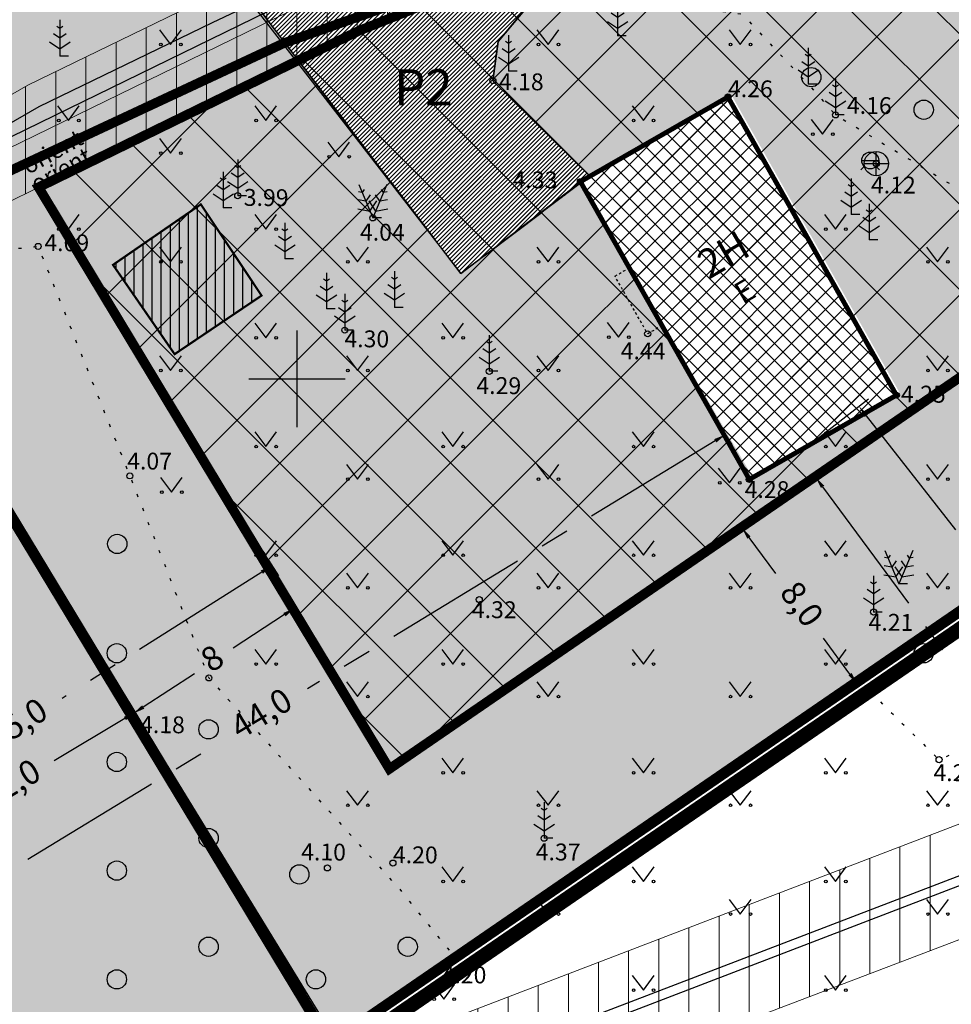
# Model space of a CAD drawing. Units: metres. Extents: x 564590 to 565966, y 6598980 to 6599799.
# Drawn here: x 565189 to 565227, y 6599124 to 6599165 of the extents above; entities that cross this region are included whole.
import ezdxf
from ezdxf.enums import TextEntityAlignment as Align

# ---------------------------------------------------------------- set-up
doc = ezdxf.new("R2010")
doc.units = ezdxf.units.M
doc.header["$MEASUREMENT"] = 0
doc.header["$PDMODE"] = 33
doc.header["$PDSIZE"] = 0.3
for name, pattern in [('CENTER', [16, 10, -2, 2, -2]), ('HOONEKP', [0.02001, 0.01, -1e-05, 0.01]), ('KOLVIK', [1.25, 0.25, -1]), ('KRUUSKILL', [2, 1, -1])]:
    doc.linetypes.add(name, pattern=pattern)
doc.layers.get('0').update_dxf_attribs({"color": 4})
for name, color, linetype in [('AED', 21, 'Continuous'), ('HALJASTUS', 92, 'Continuous'), ('HOONE', 7, 'Continuous'), ('KKAEV', 30, 'Continuous'), ('KORGUS-EH2000', 7, 'Continuous'), ('KPKAABEL', 6, 'Continuous'), ('KTRASS', 30, 'Continuous'), ('Opt-likv.ob', 4, 'Continuous'), ('OPT_tugi hoonestus', 250, 'CENTER'), ('PIIR', 17, 'Continuous'), ('PUU', 72, 'Continuous'), ('TEE', 7, 'Continuous'), ('VKAEV', 150, 'Continuous'), ('VORK', 7, 'Continuous'), ('VTRASS', 150, 'Continuous')]:
    doc.layers.add(name, color=color, linetype=linetype)
for name, color, linetype, lineweight in [('K-halja-4_Pen_No__7', 7, 'Continuous', 18), ('OPT-DP-ala', 129, 'CENTER', 9), ('OPT-kinnistu piir', 1, 'Continuous', 15), ('OPT-servituut-tehno-plan', 20, 'Continuous', 0), ('OPT-tee kontuurjoon', 7, 'Continuous', 0), ('OPT-tänavavalgusti', 1, 'Continuous', 5), ('OPT_hoone_ala', 40, 'Continuous', 0)]:
    doc.layers.add(name, color=color, linetype=linetype, lineweight=lineweight)
doc.layers.add('RP-kate-asfalt-põhitee', color=254, linetype='Continuous', transparency=0.4)
doc.styles.add('GENERATED_STYLE_6', font='arial.ttf')
doc.styles.add('ITALIC', font='italic.shx')
doc.styles.add('romanc', font='romanc.shx')
doc.styles.add('romans', font='romans.shx')
doc.linetypes.add('-K-', pattern='A,10,-1.5,["K",romans,S=1.4,R=0,X=-0.7,Y=-0.7],-1.5,10,-3', length=26)
doc.linetypes.add('-KS-', pattern='A,5,[139,mkm,S=0.8,R=0,X=0,Y=0],5,-1.5,["K",romans,S=1.4,R=0,X=-0.7,Y=-0.7],-1.5,10,-3', length=26)
doc.linetypes.add('-V-', pattern='A,10,-1.5,["V",romans,S=1.4,R=0,X=-0.7,Y=-0.7],-1.5,10,-3', length=26)
doc.linetypes.add('EP_KBL', pattern='A,8,-2,[138,mkm,S=1,R=0,X=0,Y=0],1,[138,mkm,S=1,R=0,X=0,Y=0],4,[138,mkm,S=1,R=180,X=0,Y=0],1,[138,mkm,S=1,R=180,X=0,Y=0],-2', length=18)
doc.linetypes.add('VO_AED', pattern='A,2.5,[135,mkm,S=0.6,R=0,X=0,Y=0],5,[135,mkm,S=0.6,R=180,X=0,Y=0],2.5', length=10)
doc.dimstyles.new('ISO-25', dxfattribs={"dimtxt": 1, "dimasz": 0.5, "dimexe": 0.5, "dimexo": 0.05, "dimtad": 0, "dimtxsty": 'romanc', "dimcen": 0.5, "dimclrd": 256, "dimclre": 256, "dimadec": 0, "dimazin": 0, "dimtfac": 1, "dimtmove": 0, "dimatfit": 3, "dimfxl": 1, "dimarcsym": 0})
pattern_1 = [(90, (0, 0), (-1.25, 0), [])]

# ---------------------------------------------------------------- blocks, each defined once
blk = doc.blocks.new('VKORIS')
at = {"color": 0, "linetype": 'Continuous'}
for p, q in [((0, 4), (0, -4)), ((-4, 0), (4, 0))]:
    blk.add_line(p, q, dxfattribs=at)
blk = doc.blocks.new('KAKAEV')
at = {"color": 0, "linetype": 'Continuous'}
for p, q in [((0, -1), (0, 1)), ((-1, 0), (1, 0))]:
    blk.add_line(p, q, dxfattribs=at)
blk.add_circle((0, 0), 1, dxfattribs=at)
blk = doc.blocks.new('VESIIB')
at = {"color": 0, "linetype": 'Continuous'}
for p, q in [((-0.7, 0), (0.7, 0)), ((-0.495, -0.495), (-0.774, -0.774)), ((0.495, -0.495), (0.774, -0.774))]:
    blk.add_line(p, q, dxfattribs=at)
blk.add_circle((0, 0), 0.7, dxfattribs=at)
blk = doc.blocks.new('MAND1')
at = {"color": 0, "linetype": 'Continuous'}
for p, q in [((0, 2.3), (-0.249, 2.466)), ((0, 3), (0, 0)), ((0.249, 2.466), (0, 2.3)), ((0, 1.5), (-0.533, 1.855)), ((0.533, 1.855), (0, 1.5)), ((-0.849, 1.179), (0, 0.613)), ((0, 0.613), (0.849, 1.179)), ((0.72, 0), (0, 0))]:
    blk.add_line(p, q, dxfattribs=at)
blk = doc.blocks.new('MAND2')
at = {"color": 0, "linetype": 'Continuous'}
for p, q in [((-1.165, 2.765), (0, 0)), ((1.165, 2.765), (0, 0)), ((-0.893, 2.12), (-1.187, 2.176)), ((-0.728, 2.369), (-0.893, 2.12)), ((-0.229, 1.917), (-0.582, 1.382)), ((0.582, 1.382), (0.229, 1.917)), ((0.893, 2.12), (0.728, 2.369)), ((1.187, 2.176), (0.893, 2.12)), ((-0.582, 1.382), (-1.212, 1.503)), ((-0.324, 1.416), (0.238, 0.565)), ((-0.238, 0.565), (0.324, 1.416)), ((1.212, 1.503), (0.582, 1.382)), ((-1.24, 0.757), (-0.238, 0.565)), ((0.72, 0), (0, 0)), ((0.238, 0.565), (1.24, 0.757))]:
    blk.add_line(p, q, dxfattribs=at)
blk = doc.blocks.new('METS')
at = {"color": 0, "linetype": 'Continuous'}
blk.add_circle((0, 0), 0.8, dxfattribs=at)
blk = doc.blocks.new('MURU')
at = {"color": 0, "linetype": 'Continuous'}
for p, q in [((-0.927, 1.213), (0, 0)), ((0, 0), (0.891, 1.213))]:
    blk.add_line(p, q, dxfattribs=at)
for centre in [(-0.802, 0), (0.856, 0)]:
    blk.add_ellipse(centre, major_axis=(0.0778, 0.0778), ratio=1, start_param=5.497787, end_param=11.780972, dxfattribs=at)
blk = doc.blocks.new('RING02')
at = {"color": 0, "linetype": 'Continuous', "lineweight": -3}
blk.add_circle((0, 0), 0.25, dxfattribs=at)
blk = doc.blocks.new('*D41')
at = {"layer": 'Defpoints', "color": 0, "linetype": 'CENTER', "ltscale": 0.6, "transparency": 16777216}
for p in [(565199.901, 6599140.493), (565200.829, 6599139.073), (565191.53, 6599138.682)]:
    blk.add_point(p, dxfattribs=at)
at = {"layer": 'OPT_tugi hoonestus', "linetype": 'CENTER', "lineweight": -2, "ltscale": 0.6, "transparency": 16777216}
for p, q in [((565200.801, 6599139.115), (565199.627, 6599140.912)), ((565191.557, 6599138.64), (565193.479, 6599135.699))]:
    blk.add_line(p, q, dxfattribs=at)
at = {"layer": 'OPT_tugi hoonestus', "lineweight": -2, "ltscale": 0.6, "transparency": 16777216}
for p, q in [((565199.482, 6599140.22), (565197.355, 6599138.83)), ((565193.624, 6599136.391), (565195.751, 6599137.781))]:
    blk.add_line(p, q, dxfattribs=at)
at = {"layer": 'OPT_tugi hoonestus', "linetype": 'CENTER', "ltscale": 0.6, "transparency": 16777216}
for points in [[(565199.436, 6599140.29), (565199.528, 6599140.15), (565199.901, 6599140.493)], [(565193.579, 6599136.461), (565193.67, 6599136.321), (565193.206, 6599136.117)]]:
    blk.add_solid(points, dxfattribs=at)
at = {"layer": 'OPT_tugi hoonestus', "color": 0, "linetype": 'CENTER', "ltscale": 0.6, "transparency": 16777216, "insert": (565196.553, 6599138.305), "char_height": 1, "attachment_point": 5, "rotation": 33.1698, "style": 'romanc'}
blk.add_mtext('8', dxfattribs=at)
blk = doc.blocks.new('*D55')
at = {"layer": 'Defpoints', "color": 0, "linetype": 'CENTER', "ltscale": 0.6, "transparency": 16777216}
for p in [(565217.539, 6599143.155), (565223.226, 6599137.352), (565222.322, 6599136.684)]:
    blk.add_point(p, dxfattribs=at)
at = {"layer": 'OPT_tugi hoonestus', "linetype": 'CENTER', "lineweight": -2, "ltscale": 0.6, "transparency": 16777216}
for p, q in [((565217.579, 6599143.185), (565218.844, 6599144.12)), ((565222.362, 6599136.714), (565223.628, 6599137.649))]:
    blk.add_line(p, q, dxfattribs=at)
at = {"layer": 'OPT_tugi hoonestus', "lineweight": -2, "ltscale": 0.6, "transparency": 16777216}
for p, q in [((565218.74, 6599143.421), (565219.84, 6599141.932)), ((565222.928, 6599137.754), (565221.828, 6599139.242))]:
    blk.add_line(p, q, dxfattribs=at)
at = {"layer": 'OPT_tugi hoonestus', "linetype": 'CENTER', "ltscale": 0.6, "transparency": 16777216}
for points in [[(565218.807, 6599143.47), (565218.673, 6599143.371), (565218.442, 6599143.823)], [(565222.995, 6599137.804), (565222.861, 6599137.705), (565223.226, 6599137.352)]]:
    blk.add_solid(points, dxfattribs=at)
at = {"layer": 'OPT_tugi hoonestus', "color": 0, "linetype": 'CENTER', "ltscale": 0.6, "transparency": 16777216, "insert": (565220.834, 6599140.587), "char_height": 1, "attachment_point": 5, "rotation": 306.4716, "style": 'romanc'}
blk.add_mtext('8,0', dxfattribs=at)
blk = doc.blocks.new('*D58')
at = {"layer": 'Defpoints', "color": 0, "linetype": 'Continuous', "ltscale": 0.6, "transparency": 16777216}
for p in [(565198.793, 6599142.525), (565198.966, 6599142.251), (565177.756, 6599129.211)]:
    blk.add_point(p, dxfattribs=at)
at = {"layer": 'OPT_tugi hoonestus', "linetype": 'Continuous', "lineweight": -2, "ltscale": 0.6, "transparency": 16777216}
for p, q in [((565198.82, 6599142.482), (565199.234, 6599141.828)), ((565177.783, 6599129.168), (565178.197, 6599128.514))]:
    blk.add_line(p, q, dxfattribs=at)
at = {"layer": 'OPT_tugi hoonestus', "lineweight": -2, "ltscale": 0.6, "transparency": 16777216}
for p, q in [((565198.544, 6599141.983), (565190.264, 6599136.743)), ((565178.352, 6599129.204), (565186.632, 6599134.445))]:
    blk.add_line(p, q, dxfattribs=at)
at = {"layer": 'OPT_tugi hoonestus', "linetype": 'Continuous', "ltscale": 0.6, "transparency": 16777216}
for points in [[(565198.499, 6599142.054), (565198.589, 6599141.913), (565198.966, 6599142.251)], [(565178.307, 6599129.275), (565178.396, 6599129.134), (565177.929, 6599128.937)]]:
    blk.add_solid(points, dxfattribs=at)
at = {"layer": 'OPT_tugi hoonestus', "color": 0, "linetype": 'Continuous', "ltscale": 0.6, "transparency": 16777216, "insert": (565188.448, 6599135.594), "char_height": 1, "attachment_point": 5, "rotation": 32.3289, "style": 'romanc'}
blk.add_mtext('25,0', dxfattribs=at)
blk = doc.blocks.new('*D59')
at = {"layer": 'Defpoints', "color": 0, "linetype": 'CENTER', "ltscale": 0.6, "transparency": 16777216}
for p in [(565222.871, 6599146.938), (565237.382, 6599127.2), (565236.008, 6599126.19)]:
    blk.add_point(p, dxfattribs=at)
at = {"layer": 'OPT_tugi hoonestus', "linetype": 'CENTER', "lineweight": -2, "ltscale": 0.6, "transparency": 16777216}
for p, q in [((565222.831, 6599146.909), (565221.094, 6599145.632)), ((565237.342, 6599127.17), (565235.606, 6599125.894))]:
    blk.add_line(p, q, dxfattribs=at)
at = {"layer": 'OPT_tugi hoonestus', "lineweight": -2, "ltscale": 0.6, "transparency": 16777216}
for p, q in [((565221.793, 6599145.525), (565227.48, 6599137.79)), ((565235.712, 6599126.593), (565230.026, 6599134.328))]:
    blk.add_line(p, q, dxfattribs=at)
at = {"layer": 'OPT_tugi hoonestus', "linetype": 'CENTER', "ltscale": 0.6, "transparency": 16777216}
for points in [[(565221.86, 6599145.574), (565221.726, 6599145.476), (565221.497, 6599145.928)], [(565235.779, 6599126.642), (565235.645, 6599126.543), (565236.008, 6599126.19)]]:
    blk.add_solid(points, dxfattribs=at)
at = {"layer": 'OPT_tugi hoonestus', "color": 0, "linetype": 'CENTER', "ltscale": 0.6, "transparency": 16777216, "insert": (565228.753, 6599136.059), "char_height": 1, "attachment_point": 5, "rotation": 306.323, "style": 'romanc'}
blk.add_mtext('25.0', dxfattribs=at)
blk = doc.blocks.new('*D63')
at = {"layer": 'Defpoints', "color": 0, "linetype": 'CENTER', "ltscale": 0.6, "transparency": 16777216}
for p in [(565193.294, 6599136.171), (565194.073, 6599134.876), (565183.799, 6599128.697)]:
    blk.add_point(p, dxfattribs=at)
at = {"layer": 'OPT_tugi hoonestus', "linetype": 'CENTER', "lineweight": -2, "ltscale": 0.6, "transparency": 16777216}
for p, q in [((565194.047, 6599134.919), (565193.037, 6599136.6)), ((565183.773, 6599128.74), (565182.762, 6599130.42))]:
    blk.add_line(p, q, dxfattribs=at)
at = {"layer": 'OPT_tugi hoonestus', "lineweight": -2, "ltscale": 0.6, "transparency": 16777216}
for p, q in [((565192.866, 6599135.913), (565189.937, 6599134.152)), ((565183.448, 6599130.25), (565186.377, 6599132.011))]:
    blk.add_line(p, q, dxfattribs=at)
at = {"layer": 'OPT_tugi hoonestus', "linetype": 'CENTER', "ltscale": 0.6, "transparency": 16777216}
for points in [[(565192.823, 6599135.985), (565192.909, 6599135.842), (565193.294, 6599136.171)], [(565183.405, 6599130.321), (565183.491, 6599130.178), (565183.02, 6599129.992)]]:
    blk.add_solid(points, dxfattribs=at)
at = {"layer": 'OPT_tugi hoonestus', "color": 0, "linetype": 'CENTER', "ltscale": 0.6, "transparency": 16777216, "insert": (565188.157, 6599133.082), "char_height": 1, "attachment_point": 5, "rotation": 31.0231, "style": 'romanc'}
blk.add_mtext('12,0', dxfattribs=at)
blk = doc.blocks.new('*D64')
at = {"layer": 'Defpoints', "color": 0, "linetype": 'CENTER', "ltscale": 0.6, "transparency": 16777216}
for p in [(565221.211, 6599147.235), (565238.998, 6599128.764), (565236.913, 6599127.135)]:
    blk.add_point(p, dxfattribs=at)
at = {"layer": 'OPT_tugi hoonestus', "linetype": 'CENTER', "lineweight": -2, "ltscale": 0.6, "transparency": 16777216}
for p, q in [((565221.25, 6599147.266), (565223.69, 6599149.172)), ((565236.952, 6599127.166), (565239.392, 6599129.072))]:
    blk.add_line(p, q, dxfattribs=at)
at = {"layer": 'OPT_tugi hoonestus', "lineweight": -2, "ltscale": 0.6, "transparency": 16777216}
for p, q in [((565223.604, 6599148.47), (565229.531, 6599140.883)), ((565238.69, 6599129.158), (565232.763, 6599136.745))]:
    blk.add_line(p, q, dxfattribs=at)
at = {"layer": 'OPT_tugi hoonestus', "linetype": 'CENTER', "ltscale": 0.6, "transparency": 16777216}
for points in [[(565223.669, 6599148.521), (565223.538, 6599148.419), (565223.296, 6599148.864)], [(565238.756, 6599129.209), (565238.625, 6599129.107), (565238.998, 6599128.764)]]:
    blk.add_solid(points, dxfattribs=at)
at = {"layer": 'OPT_tugi hoonestus', "color": 0, "linetype": 'CENTER', "ltscale": 0.6, "transparency": 16777216, "insert": (565231.147, 6599138.814), "char_height": 1, "attachment_point": 5, "rotation": 307.9973, "style": 'romanc'}
blk.add_mtext('25,70', dxfattribs=at)
blk = doc.blocks.new('*D65')
at = {"layer": 'Defpoints', "color": 0, "linetype": 'CENTER', "ltscale": 0.6, "transparency": 16777216}
for p in [(565216.766, 6599149.335), (565217.768, 6599147.687), (565179.207, 6599126.485)]:
    blk.add_point(p, dxfattribs=at)
at = {"layer": 'OPT_tugi hoonestus', "linetype": 'CENTER', "lineweight": -2, "ltscale": 0.6, "transparency": 16777216}
for p, q in [((565216.792, 6599149.292), (565218.028, 6599147.26)), ((565179.233, 6599126.443), (565180.469, 6599124.411))]:
    blk.add_line(p, q, dxfattribs=at)
at = {"layer": 'OPT_tugi hoonestus', "lineweight": -2, "ltscale": 0.6, "transparency": 16777216}
for p, q in [((565217.341, 6599147.427), (565200.439, 6599137.145)), ((565180.637, 6599125.098), (565196.727, 6599134.887))]:
    blk.add_line(p, q, dxfattribs=at)
at = {"layer": 'OPT_tugi hoonestus', "linetype": 'CENTER', "ltscale": 0.6, "transparency": 16777216}
for points in [[(565217.298, 6599147.499), (565217.385, 6599147.356), (565217.768, 6599147.687)], [(565180.593, 6599125.169), (565180.68, 6599125.027), (565180.209, 6599124.838)]]:
    blk.add_solid(points, dxfattribs=at)
at = {"layer": 'OPT_tugi hoonestus', "color": 0, "linetype": 'CENTER', "ltscale": 0.6, "transparency": 16777216, "insert": (565198.583, 6599136.016), "char_height": 1, "width": 6.09218, "attachment_point": 5, "rotation": 31.3144, "style": 'romanc'}
blk.add_mtext('44,0', dxfattribs=at)

msp = doc.modelspace()

# ---------------------------------------------------------------- hatches: boundary and pattern name
at = {"layer": 'Opt-likv.ob', "ltscale": 0.5}
h = msp.add_hatch(dxfattribs=at)
h.set_pattern_fill('ANSI31', color=254)
h.set_pattern_definition([(45, (0, 0), (-0.0883883476483, 0.0883883476483), [])])
h.paths.add_polyline_path([(565206.79, 6599154.368), (565198.221, 6599165.612), (565203.067, 6599168.756), (565210.101, 6599174.149), (565211.125, 6599175.127), (565210.979, 6599178.61), (565217.919, 6599180.828), (565218.777, 6599178.182), (565219.831, 6599174.931), (565219.911, 6599174.688), (565218.982, 6599174.074), (565214.062, 6599170.821), (565208.336, 6599163.988), (565208.125, 6599162.356), (565212.148, 6599158.403)])
at = {"layer": 'Opt-likv.ob', "true_color": 0xf8991e}
h = msp.add_hatch(dxfattribs=at)
h.set_pattern_fill('ANSI31', color=30, scale=3, angle=225)
h.set_pattern_definition([(270, (0, 0), (0.375, -6e-17), [])])
h.paths.add_polyline_path([(565192.372, 6599154.726), (565196.014, 6599157.235), (565198.532, 6599153.452), (565194.927, 6599151.023)])
at = {"layer": 'OPT-servituut-tehno-plan', "lineweight": 5}
h = msp.add_hatch(dxfattribs=at)
h.set_pattern_fill('ANSI31', color=6, scale=10, angle=45, style=0)
h.set_pattern_definition(pattern_1)
h.paths.add_polyline_path([(565122.382, 6599107.398), (565119.42, 6599110.075), (565138.613, 6599131.893), (565140.433, 6599133.424), (565180.315, 6599157.268), (565188.84, 6599162.172), (565196.066, 6599165.684), (565202.198, 6599168.582), (565226.397, 6599184.264), (565239.864, 6599189.125), (565244.572, 6599191.512), (565250.93, 6599195.449), (565256.003, 6599199.4), (565258.259, 6599201.592), (565260.6, 6599198.999), (565254.97, 6599193.621), (565246.766, 6599188.116), (565226.865, 6599179.88), (565205.878, 6599166.051), (565186.036, 6599156.353), (565139.304, 6599126.851)])
h = msp.add_hatch(dxfattribs=at)
h.set_pattern_fill('ANSI31', color=6, scale=10, angle=45, style=0)
h.set_pattern_definition(pattern_1)
h.paths.add_polyline_path([(565140.297, 6599075.66), (565137.815, 6599079.414), (565196.33, 6599119.599), (565264.278, 6599145.66), (565265.037, 6599144.099), (565266.776, 6599141.713), (565198.845, 6599115.849)])
at = {"layer": 'OPT_hoone_ala', "linetype": 'CENTER', "ltscale": 25}
h = msp.add_hatch(dxfattribs=at)
h.set_pattern_fill('ANSI37', color=256, scale=20)
h.set_pattern_definition([(45, (0, 0), (-1.767766953, 1.767766953), []), (135, (0, 0), (-1.767766953, -1.767766953), [])])
h.paths.add_polyline_path([(565203.832, 6599133.824), (565189.286, 6599157.942), (565202.564, 6599164.431), (565213.576, 6599168.842), (565228.341, 6599173.661), (565237.646, 6599176.867), (565240.241, 6599177.805), (565248.417, 6599164.431)])
at = {"layer": 'PUU'}
h = msp.add_hatch(dxfattribs=at)
h.set_pattern_fill('ANSI37', color=11, scale=4, style=0)
h.set_pattern_definition([(45, (0, 0), (-0.353553390593, 0.353553390593), []), (135, (0, 0), (-0.353553390593, -0.353553390593), [])])
h.paths.add_polyline_path([(565217.868, 6599161.687), (565224.853, 6599149.321), (565218.755, 6599145.829), (565211.751, 6599158.175)])
at = {"layer": 'RP-kate-asfalt-põhitee', "true_color": 0xc8d0a9}
h = msp.add_hatch(color=9, dxfattribs=at)
h.dxf.hatch_style = 1
h.paths.add_polyline_path([(565177.052, 6599162.667), (565199.381, 6599172.775), (565211.186, 6599177.034), (565211.186, 6599175.325), (565210.112, 6599174.152), (565203.203, 6599168.854), (565198.252, 6599165.668), (565206.79, 6599154.368), (565211.766, 6599158.148), (565218.891, 6599145.927), (565224.989, 6599149.419), (565218.004, 6599161.785), (565212.148, 6599158.403), (565208.125, 6599162.356), (565208.336, 6599163.988), (565214.198, 6599170.919), (565219.223, 6599174.241), (565219.911, 6599174.688), (565219.831, 6599174.931), (565217.919, 6599180.828), (565234.793, 6599185.593), (565242.476, 6599189.808), (565259.336, 6599162.228), (565201.317, 6599122.517)])
h = msp.add_hatch(color=9, dxfattribs=at)
h.dxf.hatch_style = 1
h.paths.add_polyline_path([(565154.98, 6599090.59), (565147.522, 6599105.954), (565154.816, 6599109.246), (565153.849, 6599111.42), (565151.89, 6599115.569), (565153.971, 6599117.275), (565147.929, 6599125.731), (565143.276, 6599127.164), (565138.106, 6599120.774), (565142.461, 6599117.102), (565142.854, 6599116.681), (565143.056, 6599116.202), (565142.998, 6599115.541), (565138.026, 6599120.16), (565134.11, 6599123.77), (565142.18, 6599133.055), (565149.644, 6599141.643), (565160.89, 6599153.02), (565171.94, 6599160.36), (565177.052, 6599162.667), (565201.37, 6599122.431)])

# ---------------------------------------------------------------- linework, layer by layer
at = {"layer": 'AED', "linetype": 'VO_AED', "ltscale": 0.5, "flags": 128}
msp.add_lwpolyline([(565254.443, 6599158.966), (565229.218, 6599141.516), (565202.339, 6599123.101), (565201.6, 6599122.588), (565203.996, 6599120.037), (565208.412, 6599116.067), (565212.901, 6599111.951), (565216.586, 6599108.572)], dxfattribs=at)
at = {"layer": 'HALJASTUS', "linetype": 'KOLVIK', "ltscale": 0.5, "flags": 128}
for points in [[(565214.062, 6599170.821), (565213.7, 6599167.609), (565215.636, 6599165.519), (565218.464, 6599165.121), (565221.197, 6599162.22), (565222.328, 6599160.942), (565228.025, 6599157.516), (565230.964, 6599152.747), (565233.015, 6599151.517), (565236.383, 6599151.971)], [(565179.654, 6599107.838), (565162.254, 6599096.564), (565157.061, 6599093.278), (565154.835, 6599092.402), (565152.503, 6599093.43), (565150.381, 6599098.232), (565146.009, 6599109.527), (565142.923, 6599117.863), (565153.126, 6599132.388), (565160.114, 6599138.173), (565168.851, 6599145.668), (565176.828, 6599150.534), (565183.196, 6599154.909), (565189.27, 6599155.49), (565193.07, 6599145.975), (565196.346, 6599137.598), (565204.251, 6599128.839), (565206.557, 6599125.991)], [(565223.746, 6599137.039), (565226.621, 6599134.207), (565249.304, 6599144.103), (565254.745, 6599149.304), (565258.298, 6599153.033)]]:
    msp.add_lwpolyline(points, dxfattribs=at)
at = {"layer": 'HOONE', "linetype": 'HOONEKP', "ltscale": 0.5, "const_width": 0.2, "flags": 128}
msp.add_lwpolyline([(565217.868, 6599161.687), (565224.853, 6599149.321), (565218.755, 6599145.829), (565211.751, 6599158.175)], close=True, dxfattribs=at)
at = {"layer": 'HOONE', "linetype": 'HOONEKP', "ltscale": 0.5, "flags": 128}
for points in [[(565213.182, 6599154.259), (565213.779, 6599154.601)], [(565215.136, 6599152.208), (565214.54, 6599151.866), (565213.182, 6599154.259)]]:
    msp.add_lwpolyline(points, dxfattribs=at)
at = {"layer": 'KPKAABEL', "linetype": 'EP_KBL', "ltscale": 0.5, "flags": 128}
msp.add_lwpolyline([(565120.171, 6599109.414), (565133.593, 6599124.672), (565139.314, 6599131.176), (565141.012, 6599132.605), (565160.031, 6599143.799), (565180.27, 6599156.088), (565189.308, 6599161.288), (565196.498, 6599164.782), (565202.682, 6599167.705), (565209.141, 6599171.825), (565218.705, 6599178.318), (565226.836, 6599183.36), (565232.431, 6599185.396), (565240.257, 6599188.203), (565244.792, 6599190.468), (565248.155, 6599192.597), (565251.499, 6599194.624), (565256.661, 6599198.645), (565258.956, 6599200.875)], dxfattribs=at)
at = {"layer": 'KTRASS', "color": 30, "linetype": '-KS-', "lineweight": 0, "ltscale": 0.5, "flags": 128}
msp.add_lwpolyline([(565164.812, 6599145.327), (565185.061, 6599158.102), (565204.884, 6599167.791), (565225.924, 6599181.655), (565245.817, 6599189.888), (565253.712, 6599195.186), (565259.218, 6599200.446)], dxfattribs=at)
at = {"layer": 'KTRASS', "linetype": '-K-', "ltscale": 0.5}
msp.add_lwpolyline([(565195.902, 6599116.861), (565266.517, 6599143.983)], dxfattribs=at)
at = {"layer": 'OPT-DP-ala', "ltscale": 0.5, "const_width": 0.6}
msp.add_lwpolyline([(565201.185, 6599121.576), (565201.71, 6599121.935), (565259.364, 6599161.515)], dxfattribs=at)
at = {"layer": 'OPT-kinnistu piir', "color": 1, "const_width": 0.45}
msp.add_lwpolyline([(565201.37, 6599122.43), (565177.052, 6599162.667), (565199.348, 6599172.724), (565208.922, 6599176.168), (565214.967, 6599178.349), (565234.656, 6599185.494), (565242.34, 6599189.71), (565259.2, 6599162.13)], close=True, dxfattribs=at)
msp.add_lwpolyline([(565160.365, 6599152.488), (565160.89, 6599153.02), (565171.94, 6599160.36), (565177.052, 6599162.667), (565201.37, 6599122.431), (565154.98, 6599090.59)], dxfattribs=at)
at = {"layer": 'Opt-likv.ob', "color": 0, "ltscale": 0.5, "flags": 128}
msp.add_lwpolyline([(565206.79, 6599154.368), (565198.221, 6599165.612), (565203.067, 6599168.756), (565210.101, 6599174.149), (565211.125, 6599175.127), (565210.979, 6599178.61), (565217.919, 6599180.828), (565218.777, 6599178.182), (565219.831, 6599174.931), (565219.911, 6599174.688), (565218.982, 6599174.074), (565214.062, 6599170.821), (565208.336, 6599163.988), (565208.125, 6599162.356), (565212.148, 6599158.403), (565206.79, 6599154.368)], dxfattribs=at)
at = {"layer": 'OPT-servituut-tehno-plan', "color": 6, "ltscale": 0.5, "flags": 128}
for points in [[(565122.382, 6599107.398), (565119.42, 6599110.075), (565138.613, 6599131.893), (565140.433, 6599133.424), (565180.315, 6599157.268), (565188.84, 6599162.172), (565196.066, 6599165.684), (565202.198, 6599168.582), (565226.397, 6599184.264), (565239.864, 6599189.125), (565244.572, 6599191.512), (565250.93, 6599195.449), (565256.003, 6599199.4), (565258.259, 6599201.592), (565260.6, 6599198.999), (565254.97, 6599193.621), (565246.766, 6599188.116), (565226.865, 6599179.88), (565205.878, 6599166.051), (565186.036, 6599156.353), (565139.304, 6599126.851), (565122.382, 6599107.398)], [(565140.297, 6599075.66), (565137.815, 6599079.414), (565196.33, 6599119.599), (565264.278, 6599145.66), (565265.037, 6599144.099), (565266.776, 6599141.713), (565198.845, 6599115.849), (565140.297, 6599075.66)]]:
    msp.add_lwpolyline(points, dxfattribs=at)
at = {"layer": 'OPT-servituut-tehno-plan', "color": 6, "lineweight": 5, "flags": 128}
for points in [[(565165.88, 6599143.635), (565186.036, 6599156.353), (565205.878, 6599166.051), (565226.865, 6599179.88), (565246.766, 6599188.116), (565254.97, 6599193.621), (565260.6, 6599198.999)], [(565196.33, 6599119.599), (565264.278, 6599145.66)], [(565198.845, 6599115.849), (565266.776, 6599141.713)]]:
    msp.add_lwpolyline(points, dxfattribs=at)
at = {"layer": 'OPT-tee kontuurjoon', "color": 152, "linetype": 'CENTER', "true_color": 0x2776bb, "const_width": 0.4, "flags": 128}
msp.add_lwpolyline([(565122.226, 6599096.636), (565133.508, 6599109.974), (565141.522, 6599119.038), (565152.076, 6599131.741), (565161.448, 6599141.55), (565170.087, 6599148.547), (565183.937, 6599156.681), (565199.462, 6599163.922), (565214.171, 6599169.132), (565232.096, 6599174.861), (565240.815, 6599178.013), (565240.815, 6599178.013), (565262.32, 6599190.108), (565268.141, 6599195.339)], dxfattribs=at)
at = {"layer": 'OPT-tänavavalgusti', "color": 7, "ltscale": 0.2, "const_width": 0.09, "flags": 128}
msp.add_lwpolyline([(565192.372, 6599154.726), (565196.014, 6599157.235), (565198.532, 6599153.452), (565194.927, 6599151.023)], close=True, dxfattribs=at)
at = {"layer": 'OPT_tugi hoonestus', "linetype": 'CENTER', "ltscale": 0.4, "const_width": 0.4, "flags": 128}
msp.add_lwpolyline([(565203.832, 6599133.824), (565189.286, 6599157.942), (565202.564, 6599164.431), (565213.576, 6599168.842), (565228.341, 6599173.661), (565237.646, 6599176.867), (565240.241, 6599177.805), (565248.417, 6599164.431)], close=True, dxfattribs=at)
at = {"layer": 'PIIR', "linetype": 'Continuous', "const_width": 0.2}
msp.add_lwpolyline([(565201.37, 6599122.43), (565226.1, 6599099.89), (565259.61, 6599069.37), (565286.26, 6599089.24), (565269.72, 6599133.78), (565259.2, 6599162.13), (565201.37, 6599122.43)], dxfattribs=at)
at = {"layer": 'RP-kate-asfalt-põhitee', "color": 9, "true_color": 0xc8d0a9, "flags": 128}
for points in [[(565177.052, 6599162.667), (565199.245, 6599172.677), (565211.049, 6599176.935), (565211.049, 6599175.226), (565209.976, 6599174.054), (565203.067, 6599168.756), (565198.116, 6599165.569), (565206.79, 6599154.368), (565211.751, 6599158.175), (565218.755, 6599145.829), (565224.853, 6599149.321), (565217.868, 6599161.687), (565212.148, 6599158.403), (565208.125, 6599162.356), (565208.336, 6599163.988), (565214.062, 6599170.821), (565219.086, 6599174.143), (565219.911, 6599174.688), (565219.831, 6599174.931), (565217.919, 6599180.828), (565234.656, 6599185.494)], [(565259.2, 6599162.13), (565201.6, 6599122.588), (565177.052, 6599162.667)]]:
    msp.add_lwpolyline(points, dxfattribs=at)
at = {"layer": 'TEE', "linetype": 'KRUUSKILL', "ltscale": 3, "flags": 128}
msp.add_lwpolyline([(565210.101, 6599174.149), (565203.067, 6599168.756), (565198.221, 6599165.612), (565206.79, 6599154.368), (565212.148, 6599158.403), (565208.125, 6599162.356), (565208.336, 6599163.988), (565214.062, 6599170.821)], dxfattribs=at)
at = {"layer": 'VTRASS', "linetype": '-V-', "ltscale": 0.5, "flags": 128}
for points in [[(565163.945, 6599145.627), (565182.258, 6599157.178), (565204.686, 6599168.139), (565225.736, 6599182.01), (565243.895, 6599189.499)], [(565199.332, 6599118.609), (565266.624, 6599144.418)]]:
    msp.add_lwpolyline(points, dxfattribs=at)

# ---------------------------------------------------------------- block references
at = {"layer": 'HALJASTUS', "xscale": 0.5, "yscale": 0.5}
for name, p, zscale in [('MURU', (565194.763, 6599163.868), 0.375), ('MURU', (565210.412, 6599163.868), 0.375), ('MURU', (565218.38, 6599163.868), 0.375), ('METS', (565221.322, 6599162.511), 0.5), ('METS', (565225.987, 6599161.159), 0.5), ('MURU', (565190.528, 6599160.712), 0.375), ('MURU', (565198.711, 6599160.712), 0.375), ('MURU', (565214.36, 6599160.712), 0.375), ('MURU', (565221.788, 6599160.148), 0.375), ('MURU', (565194.763, 6599159.36), 0.375), ('MURU', (565201.739, 6599159.211), 0.375), ('MURU', (565190.528, 6599156.204), 0.375), ('MURU', (565198.711, 6599156.204), 0.375), ('MURU', (565222.328, 6599156.204), 0.375), ('MURU', (565194.763, 6599154.853), 0.375), ('MURU', (565202.515, 6599154.853), 0.375), ('MURU', (565210.412, 6599154.853), 0.375), ('MURU', (565226.563, 6599154.853), 0.375), ('MURU', (565198.711, 6599151.696), 0.375), ('MURU', (565206.464, 6599151.696), 0.375), ('MURU', (565213.329, 6599151.726), 0.375), ('MURU', (565194.763, 6599150.345), 0.375), ('MURU', (565202.515, 6599150.345), 0.375), ('MURU', (565210.412, 6599150.345), 0.375), ('MURU', (565226.563, 6599150.345), 0.375), ('MURU', (565198.711, 6599147.189), 0.375), ('MURU', (565206.464, 6599147.189), 0.375), ('MURU', (565214.36, 6599147.189), 0.375), ('MURU', (565222.328, 6599147.189), 0.375), ('MURU', (565202.515, 6599145.837), 0.375), ('MURU', (565210.412, 6599145.837), 0.375), ('MURU', (565226.563, 6599145.837), 0.375), ('MURU', (565194.8, 6599145.304), 0.375), ('MURU', (565217.927, 6599145.686), 0.375), ('METS', (565192.548, 6599143.153), 0.5), ('MURU', (565198.711, 6599142.681), 0.375), ('MURU', (565206.464, 6599142.681), 0.375), ('MURU', (565214.36, 6599142.681), 0.375), ('MURU', (565222.328, 6599142.681), 0.375), ('MURU', (565202.515, 6599141.329), 0.375), ('MURU', (565210.412, 6599141.329), 0.375), ('MURU', (565218.38, 6599141.329), 0.375), ('MURU', (565226.563, 6599141.329), 0.375), ('METS', (565192.53, 6599138.62), 0.5), ('METS', (565225.987, 6599138.621), 0.5), ('MURU', (565198.711, 6599138.173), 0.375), ('MURU', (565206.464, 6599138.173), 0.375), ('MURU', (565214.36, 6599138.173), 0.375), ('MURU', (565222.328, 6599138.173), 0.375), ('MURU', (565202.515, 6599136.822), 0.375), ('MURU', (565210.412, 6599136.822), 0.375), ('MURU', (565218.38, 6599136.822), 0.375), ('METS', (565196.334, 6599135.464), 0.5), ('METS', (565192.53, 6599134.112), 0.5), ('MURU', (565206.464, 6599133.665), 0.375), ('MURU', (565214.36, 6599133.665), 0.375), ('MURU', (565222.328, 6599133.665), 0.375), ('MURU', (565202.515, 6599132.314), 0.375), ('MURU', (565210.412, 6599132.314), 0.375), ('MURU', (565218.38, 6599132.314), 0.375), ('MURU', (565226.563, 6599132.314), 0.375), ('METS', (565196.334, 6599130.956), 0.5), ('METS', (565192.53, 6599129.605), 0.5), ('METS', (565200.098, 6599129.448), 0.5), ('MURU', (565206.464, 6599129.158), 0.375), ('MURU', (565214.36, 6599129.158), 0.375), ('MURU', (565222.328, 6599129.158), 0.375), ('MURU', (565210.412, 6599127.806), 0.375), ('MURU', (565218.38, 6599127.806), 0.375), ('MURU', (565226.563, 6599127.806), 0.375), ('METS', (565196.334, 6599126.448), 0.5), ('METS', (565204.593, 6599126.449), 0.5), ('METS', (565192.53, 6599125.097), 0.5), ('METS', (565200.785, 6599125.097), 0.5), ('MURU', (565214.36, 6599124.65), 0.375), ('MURU', (565222.328, 6599124.65), 0.375), ('MURU', (565206.092, 6599124.279), 0.375)]:
    msp.add_blockref(name, p, dxfattribs=dict(at, zscale=zscale))
at = {"layer": 'KKAEV', "xscale": 0.5, "yscale": 0.5, "zscale": 0.5}
msp.add_blockref('KAKAEV', (565224.018, 6599158.923), dxfattribs=at)
at = {"layer": 'KORGUS-EH2000', "linetype": 'Continuous', "xscale": 0.5, "yscale": 0.5, "zscale": 0.5}
for p in [(565208.125, 6599162.356), (565217.868, 6599161.687), (565222.328, 6599160.942), (565224.018, 6599158.923), (565211.751, 6599158.175), (565197.544, 6599157.595), (565203.143, 6599156.672), (565189.27, 6599155.49), (565201.982, 6599152.019), (565214.54, 6599151.866), (565207.973, 6599150.311), (565224.853, 6599149.321), (565193.07, 6599145.975), (565218.755, 6599145.829), (565207.558, 6599140.845), (565223.906, 6599140.33), (565196.346, 6599137.598), (565226.621, 6599134.207), (565210.247, 6599130.947), (565203.977, 6599129.918), (565201.262, 6599129.716), (565206.059, 6599125.684)]:
    msp.add_blockref('RING02', p, dxfattribs=at)
at = {"layer": 'PUU', "xscale": 0.5, "yscale": 0.5, "zscale": 0.5}
for name, p in [('MAND1', (565213.293, 6599164.23)), ('MAND1', (565190.171, 6599163.383)), ('MAND1', (565208.773, 6599162.755)), ('MAND1', (565221.197, 6599162.22)), ('MAND1', (565222.328, 6599160.942)), ('MAND1', (565197.544, 6599157.595)), ('MAND1', (565196.943, 6599157.088)), ('MAND1', (565222.978, 6599156.813)), ('MAND2', (565203.143, 6599156.672)), ('MAND1', (565223.728, 6599155.757)), ('MAND1', (565199.501, 6599154.971)), ('MAND1', (565201.224, 6599152.896)), ('MAND1', (565204.037, 6599152.964)), ('MAND1', (565201.982, 6599152.019)), ('MAND1', (565207.973, 6599150.311)), ('MAND2', (565224.954, 6599141.5)), ('MAND1', (565223.906, 6599140.33)), ('MAND1', (565210.247, 6599130.947))]:
    msp.add_blockref(name, p, dxfattribs=at)
at = {"layer": 'VKAEV', "xscale": 0.5, "yscale": 0.5, "zscale": 0.5}
msp.add_blockref('VESIIB', (565223.768, 6599159.052), dxfattribs=at)
at = {"layer": 'VORK', "xscale": 0.5, "yscale": 0.5, "zscale": 0.5}
msp.add_blockref('VKORIS', (565200, 6599150), dxfattribs=at)

# ---------------------------------------------------------------- texts
at = {"layer": 'HOONE', "style": 'romanc'}
for s, height, p in [('2H', 1.2, (565217.677, 6599155.153)), ('E', 0.9, (565218.561, 6599153.64))]:
    msp.add_text(s, height=height, rotation=30.2796, dxfattribs=at).set_placement(p, align=Align.MIDDLE_CENTER)
at = {"layer": 'K-halja-4_Pen_No__7', "linetype": 'Continuous', "insert": (565205.24, 6599161.337), "char_height": 1.5, "attachment_point": 8, "style": 'GENERATED_STYLE_6'}
msp.add_mtext('\\A1;P2', dxfattribs=at)
at = {"layer": 'KORGUS-EH2000', "linetype": 'Continuous', "style": 'ITALIC'}
for s, p in [('4.18', (565208.371, 6599161.977)), ('4.26', (565217.868, 6599161.687)), ('4.16', (565222.799, 6599160.992)), ('4.33', (565208.942, 6599157.909)), ('4.12', (565223.797, 6599157.695)), ('3.99', (565197.793, 6599157.174)), ('4.04', (565202.611, 6599155.737)), ('4.09', (565189.526, 6599155.298)), ('4.30', (565201.965, 6599151.315)), ('4.44', (565213.422, 6599150.815)), ('4.29', (565207.437, 6599149.377)), ('4.25', (565225.039, 6599149.022)), ('4.07', (565192.958, 6599146.246)), ('4.28', (565218.56, 6599145.066)), ('4.32', (565207.249, 6599140.085)), ('4.21', (565223.697, 6599139.561)), ('4.18', (565193.493, 6599135.314)), ('4.22', (565226.387, 6599133.323)), ('4.10', (565200.171, 6599130.035)), ('4.20', (565203.977, 6599129.918)), ('4.37', (565209.898, 6599130.037)), ('4.20', (565205.995, 6599124.942))]:
    msp.add_text(s, height=0.7, rotation=359.5348, dxfattribs=at).set_placement(p)
at = {"layer": 'KTRASS', "color": 30, "linetype": '-V-', "lineweight": 30, "style": 'romanc'}
msp.add_text('orient', height=0.7, rotation=29.2475, dxfattribs=at).set_placement((565189.211, 6599157.716))
at = {"layer": 'VTRASS', "linetype": '-V-', "lineweight": 30, "style": 'romanc'}
msp.add_text('orient', height=0.7, rotation=29.2475, dxfattribs=at).set_placement((565188.861, 6599158.455))

# ---------------------------------------------------------------- dimensions: what is measured, and where the dimension line sits
at = {"layer": 'OPT_tugi hoonestus', "linetype": 'CENTER', "ltscale": 0.6}
dim = msp.add_linear_dim(base=(565217.768, 6599147.687), p1=(565179.207, 6599126.485), p2=(565216.766, 6599149.335), angle=31.3144, text='44,0', dimstyle='ISO-25', dxfattribs=at)
dim.commit()
dim.dimension.update_dxf_attribs({"geometry": '*D65', "text_midpoint": (565198.583, 6599136.016), "dimtype": 161})
for p1, p2, distance, text, picture, middle in [((565221.211, 6599147.235), (565236.913, 6599127.135), 2.646, '25,70', '*D64', (565231.147, 6599138.814)), ((565222.871, 6599146.938), (565237.382, 6599127.2), -1.705, '25.0', '*D59', (565228.753, 6599136.059)), ((565217.539, 6599143.155), (565222.322, 6599136.684), 1.124, '8,0', '*D55', (565220.834, 6599140.587)), ((565183.799, 6599128.697), (565194.073, 6599134.876), 1.511, '12,0', '*D63', (565188.157, 6599133.082))]:
    dim = msp.add_aligned_dim(p1=p1, p2=p2, distance=distance, text=text, dimstyle='ISO-25', dxfattribs=at)
    dim.commit()
    dim.dimension.update_dxf_attribs({"geometry": picture, "text_midpoint": middle})
at = {"layer": 'OPT_tugi hoonestus', "linetype": 'Continuous', "ltscale": 0.6}
dim = msp.add_aligned_dim(p1=(565177.756, 6599129.211), p2=(565198.793, 6599142.525), distance=-0.324, text='25,0', dimstyle='ISO-25', dxfattribs=at)
dim.commit()
dim.dimension.update_dxf_attribs({"geometry": '*D58', "text_midpoint": (565188.448, 6599135.594)})
at = {"layer": 'OPT_tugi hoonestus', "linetype": 'CENTER', "ltscale": 0.6}
dim = msp.add_linear_dim(base=(565199.901, 6599140.493), p1=(565191.53, 6599138.682), p2=(565200.829, 6599139.073), angle=213.1698, dimstyle='ISO-25', dxfattribs=at)
dim.commit()
dim.dimension.update_dxf_attribs({"geometry": '*D41', "text_midpoint": (565196.553, 6599138.305)})

doc.saveas('drawing.dxf')
